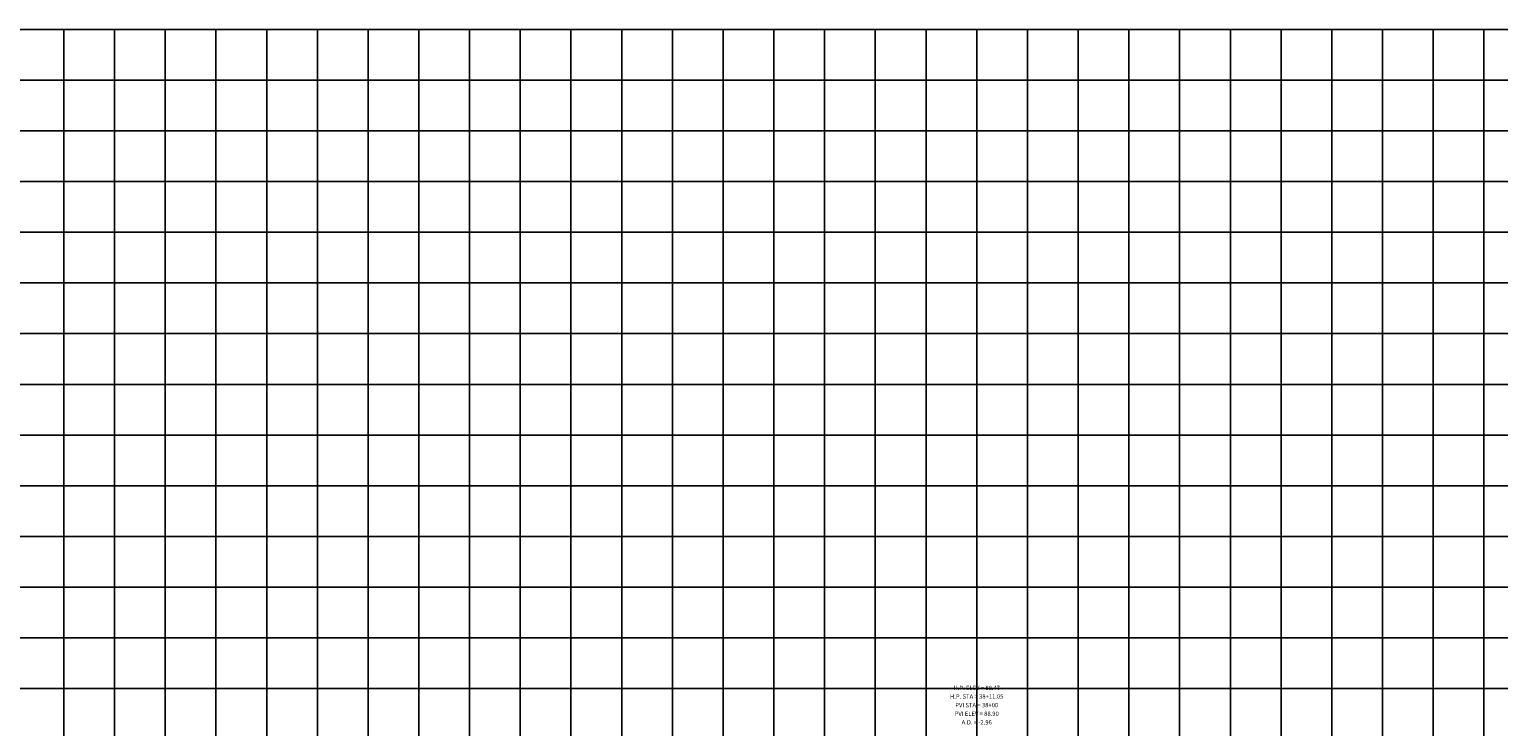
# Model space of a CAD drawing. Units: inches. Extents: x 42 to 5941, y 215 to 3803.
# Drawn here: x 2994 to 4442, y 3115 to 3803 of the extents above; entities that cross this region are included whole.
import ezdxf
from ezdxf.enums import TextEntityAlignment as Align

# ---------------------------------------------------------------- set-up
doc = ezdxf.new("R2010")
doc.units = ezdxf.units.IN
doc.header["$MEASUREMENT"] = 0
doc.layers.add('LOOPPFGCT', color=3, linetype='Continuous')
doc.layers.add('LOOPPGRID', color=9, linetype='Continuous')
doc.styles.add('60L', font='simplex.shx', dxfattribs={"height": 5.3})

msp = doc.modelspace()

# ---------------------------------------------------------------- linework, layer by layer
at = {"layer": 'LOOPPGRID'}
for p, q in [((97.84189, 3802.67837), (5860.92124, 3802.67837)), ((3027.84189, 2252.67837), (3027.84189, 3802.67837)), ((3077.84189, 2252.67837), (3077.84189, 3802.67837)), ((3127.84189, 2252.67837), (3127.84189, 3802.67837)), ((3177.84189, 2252.67837), (3177.84189, 3802.67837)), ((3227.84189, 2252.67837), (3227.84189, 3802.67837)), ((3277.84189, 2252.67837), (3277.84189, 3802.67837)), ((3327.84189, 2252.67837), (3327.84189, 3802.67837)), ((3377.84189, 2252.67837), (3377.84189, 3802.67837)), ((3427.84189, 2252.67837), (3427.84189, 3802.67837)), ((3477.84189, 2252.67837), (3477.84189, 3802.67837)), ((3527.84189, 2252.67837), (3527.84189, 3802.67837)), ((3577.84189, 2252.67837), (3577.84189, 3802.67837)), ((3627.84189, 2252.67837), (3627.84189, 3802.67837)), ((3677.84189, 2252.67837), (3677.84189, 3802.67837)), ((3727.84189, 2252.67837), (3727.84189, 3802.67837)), ((3777.84189, 2252.67837), (3777.84189, 3802.67837)), ((3827.84189, 2252.67837), (3827.84189, 3802.67837)), ((3877.84189, 2252.67837), (3877.84189, 3802.67837)), ((3927.84189, 2252.67837), (3927.84189, 3802.67837)), ((3977.84189, 2252.67837), (3977.84189, 3802.67837)), ((4027.84189, 2252.67837), (4027.84189, 3802.67837)), ((4077.84189, 2252.67837), (4077.84189, 3802.67837)), ((4127.84189, 2252.67837), (4127.84189, 3802.67837)), ((4177.84189, 2252.67837), (4177.84189, 3802.67837)), ((4227.84189, 2252.67837), (4227.84189, 3802.67837)), ((4277.84189, 2252.67837), (4277.84189, 3802.67837)), ((4327.84189, 2252.67837), (4327.84189, 3802.67837)), ((4377.84189, 2252.67837), (4377.84189, 3802.67837)), ((4427.84189, 2252.67837), (4427.84189, 3802.67837)), ((97.84189, 3752.67837), (5860.92124, 3752.67837)), ((97.84189, 3702.67837), (5860.92124, 3702.67837)), ((97.84189, 3652.67837), (5860.92124, 3652.67837)), ((97.84189, 3602.67837), (5860.92124, 3602.67837)), ((97.84189, 3552.67837), (5860.92124, 3552.67837)), ((97.84189, 3502.67837), (5860.92124, 3502.67837)), ((97.84189, 3452.67837), (5860.92124, 3452.67837)), ((97.84189, 3402.67837), (5860.92124, 3402.67837)), ((97.84189, 3352.67837), (5860.92124, 3352.67837)), ((97.84189, 3302.67837), (5860.92124, 3302.67837)), ((97.84189, 3252.67837), (5860.92124, 3252.67837)), ((97.84189, 3202.67837), (5860.92124, 3202.67837)), ((97.84189, 3152.67837), (5860.92124, 3152.67837))]:
    msp.add_line(p, q, dxfattribs=at)

# ---------------------------------------------------------------- texts
at = {"layer": 'LOOPPFGCT', "style": '60L'}
for s, p in [('H.P. STA = 38+11.05', (3927.84189, 3142.81691)), ('H.P. ELEV = 88.47', (3927.84189, 3151.29691)), ('PVI ELEV = 88.90', (3927.84189, 3125.85691)), ('PVI STA = 38+00', (3927.84189, 3134.33691)), ('A.D. = -2.96', (3927.84189, 3117.37691))]:
    msp.add_text(s, height=4.24, dxfattribs=at).set_placement(p, align=Align.CENTER)

doc.saveas('drawing.dxf')
